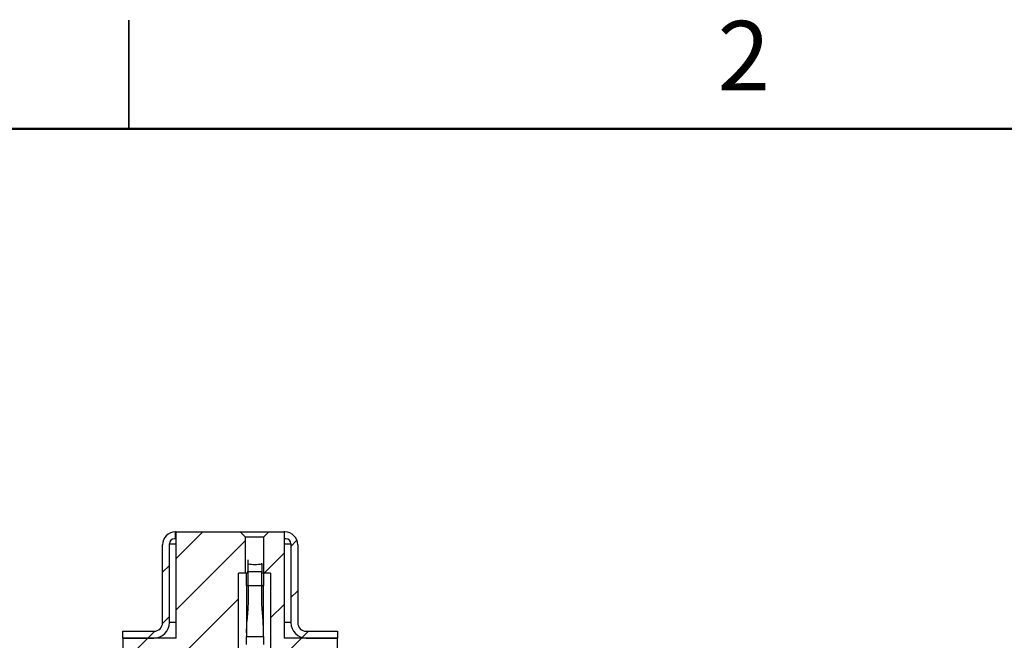
# Model space of a CAD drawing. Units: inches. Extents: x 0.1 to 16.9, y 0.1 to 10.9.
# Drawn here: x 8.1 to 11.5, y 8.7 to 10.9 of the extents above; entities that cross this region are included whole.
import ezdxf

# ---------------------------------------------------------------- set-up
doc = ezdxf.new("R2010")
doc.units = ezdxf.units.IN
doc.header["$MEASUREMENT"] = 0
doc.styles.add('SLDTEXTSTYLE0', font='TXT', dxfattribs={"width": 0.75})

msp = doc.modelspace()

# ---------------------------------------------------------------- hatches: boundary and pattern name
at = {"linetype": 'Continuous', "lineweight": 18}
h = msp.add_hatch(dxfattribs=at)
h.set_pattern_fill('ANSI31', style=0)
edge = h.paths.add_edge_path(flags=0)
edge.add_line((8.6579, 9.0855), (8.6614, 9.0855))
edge.add_line((8.6614, 9.0855), (8.6614, 9.1091))
edge.add_line((8.6614, 9.1091), (8.6608, 9.1091))
edge.add_arc((8.6608, 9.0648), 0.0443, 90, 180)
edge.add_line((8.6165, 9.0648), (8.6165, 8.7961))
edge.add_arc((8.587, 8.7961), 0.0295, 270, 360, ccw=False)
edge.add_line((8.587, 8.7666), (8.4792, 8.7666))
edge.add_line((8.4792, 8.7666), (8.4792, 8.743))
edge.add_line((8.4792, 8.743), (8.587, 8.743))
edge.add_arc((8.587, 8.7961), 0.0531, 270, 360)
edge.add_line((8.6401, 8.7961), (8.6401, 9.0678))
edge.add_arc((8.6579, 9.0678), 0.0177, 90, 180, ccw=False)
h = msp.add_hatch(dxfattribs=at)
h.set_pattern_fill('ANSI31', style=0)
edge = h.paths.add_edge_path(flags=0)
edge.add_line((8.6667, 8.4359), (8.7107, 8.4359))
edge.add_line((8.7107, 8.4359), (8.7107, 8.4451))
edge.add_line((8.7107, 8.4451), (8.8361, 8.4451))
edge.add_line((8.8361, 8.4451), (8.8389, 8.4359))
edge.add_line((8.8389, 8.4359), (8.8784, 8.4359))
edge.add_line((8.8784, 8.4359), (8.8784, 8.9674))
edge.add_line((8.8784, 8.9674), (8.9023, 8.9674))
edge.add_line((8.9023, 8.9674), (8.9023, 9.0914))
edge.add_spline(control_points=[(8.9023, 9.0914), (8.8962, 9.0973), (8.8902, 9.1032), (8.8842, 9.1091)], knot_values=[0.003252, 0.003252, 0.003252, 0.003252, 0.003682, 0.003682, 0.003682, 0.003682], weights=[1, 1, 1, 1], degree=3, periodic=0)
edge.add_line((8.8842, 9.1091), (8.6638, 9.1091))
edge.add_line((8.6638, 9.1091), (8.6638, 8.743))
edge.add_line((8.6638, 8.743), (8.4807, 8.743))
edge.add_line((8.4807, 8.743), (8.4807, 8.6249))
edge.add_line((8.4807, 8.6249), (8.6077, 8.6249))
edge.add_line((8.6077, 8.6249), (8.6077, 8.0343))
edge.add_line((8.6077, 8.0343), (8.6667, 8.0343))
edge.add_line((8.6667, 8.0343), (8.6667, 8.4359))
h = msp.add_hatch(dxfattribs=at)
h.set_pattern_fill('ANSI31', style=0)
edge = h.paths.add_edge_path(flags=0)
edge.add_line((8.965, 8.9674), (8.9889, 8.9674))
edge.add_line((8.9889, 8.9674), (8.9889, 8.4949))
edge.add_line((8.9889, 8.4949), (9.0066, 8.4359))
edge.add_line((9.0066, 8.4359), (9.027, 8.4359))
edge.add_line((9.027, 8.4359), (9.027, 8.306))
edge.add_line((9.027, 8.306), (9.1716, 8.306))
edge.add_line((9.1716, 8.306), (9.1716, 8.6249))
edge.add_line((9.1716, 8.6249), (9.2189, 8.6249))
edge.add_line((9.2189, 8.6249), (9.2189, 8.743))
edge.add_line((9.2189, 8.743), (9.0358, 8.743))
edge.add_line((9.0358, 8.743), (9.0358, 9.1091))
edge.add_line((9.0358, 9.1091), (8.9831, 9.1091))
edge.add_spline(control_points=[(8.9831, 9.1091), (8.9771, 9.1032), (8.9711, 9.0973), (8.965, 9.0914)], knot_values=[0.00147, 0.00147, 0.00147, 0.00147, 0.001899, 0.001899, 0.001899, 0.001899], weights=[1, 1, 1, 1], degree=3, periodic=0)
edge.add_line((8.965, 9.0914), (8.965, 8.9674))
h = msp.add_hatch(dxfattribs=at)
h.set_pattern_fill('ANSI31', style=0)
edge = h.paths.add_edge_path(flags=0)
edge.add_line((9.0364, 9.0855), (9.0417, 9.0855))
edge.add_arc((9.0417, 9.0678), 0.0177, 0, 90, ccw=False)
edge.add_line((9.0594, 9.0678), (9.0594, 8.7961))
edge.add_arc((9.1126, 8.7961), 0.0531, 180, 270)
edge.add_line((9.1126, 8.743), (9.2204, 8.743))
edge.add_line((9.2204, 8.743), (9.2204, 8.7666))
edge.add_line((9.2204, 8.7666), (9.1126, 8.7666))
edge.add_arc((9.1126, 8.7961), 0.0295, 180, 270, ccw=False)
edge.add_line((9.0831, 8.7961), (9.0831, 9.0648))
edge.add_arc((9.0388, 9.0648), 0.0443, 0, 90)
edge.add_line((9.0388, 9.1091), (9.0364, 9.1091))
edge.add_line((9.0364, 9.1091), (9.0364, 9.0855))

# ---------------------------------------------------------------- linework, layer by layer
at = {"color": 7, "linetype": 'Continuous', "lineweight": 25}
for p, q in [((8.5, 10.875), (8.5, 10.5)), ((8.5, 10.5), (8.5, 10.875)), ((8.6614, 9.1091), (8.6608, 9.1091)), ((8.6614, 9.0855), (8.6614, 9.1091)), ((8.6638, 9.1091), (8.6614, 9.1091)), ((8.6638, 9.1091), (8.8842, 9.1091)), ((8.6638, 8.743), (8.6638, 9.1091)), ((8.9023, 9.0914), (8.8842, 9.1091)), ((8.8842, 9.1091), (8.9831, 9.1091)), ((8.9831, 9.1091), (8.965, 9.0914)), ((8.9831, 9.1091), (9.0358, 9.1091)), ((9.0364, 9.1091), (9.0358, 9.1091)), ((9.0358, 9.1091), (9.0358, 8.743)), ((9.0364, 9.1091), (9.0364, 9.0855)), ((9.0388, 9.1091), (9.0364, 9.1091)), ((8.6614, 9.0855), (8.6579, 9.0855)), ((8.6638, 9.0855), (8.6614, 9.0855)), ((8.965, 9.0914), (8.9023, 9.0914)), ((8.9023, 8.9674), (8.9023, 9.0914)), ((8.965, 9.0914), (8.965, 8.9674)), ((9.0364, 9.0855), (9.0358, 9.0855)), ((9.0417, 9.0855), (9.0364, 9.0855)), ((8.6165, 8.7961), (8.6165, 9.0648)), ((8.6401, 8.7961), (8.6401, 9.0678)), ((9.0594, 9.0678), (9.0594, 8.7961)), ((9.0831, 9.0648), (9.0831, 8.7961)), ((8.9119, 8.9989), (8.9119, 9.0134)), ((8.9119, 8.971), (8.9119, 8.9989)), ((8.9589, 8.9989), (8.9589, 9.0015)), ((8.9589, 8.9989), (8.9589, 8.971)), ((8.9023, 8.9674), (8.8784, 8.9674)), ((8.8784, 8.4359), (8.8784, 8.9674)), ((8.909, 8.9674), (8.9023, 8.9674)), ((8.9059, 8.9241), (8.9059, 8.9674)), ((8.9119, 8.9227), (8.9119, 8.971)), ((8.9589, 8.9227), (8.9589, 8.971)), ((8.965, 8.9674), (8.9603, 8.9674)), ((8.9649, 8.9674), (8.9649, 8.9234)), ((8.9889, 8.9674), (8.965, 8.9674)), ((8.9889, 8.9674), (8.9889, 8.4949)), ((8.9083, 8.9242), (8.9059, 8.9241)), ((8.9059, 8.9234), (8.9059, 8.9237)), ((8.9059, 8.9234), (8.9091, 8.923)), ((8.9589, 8.9227), (8.959, 8.9227)), ((8.9618, 8.923), (8.9649, 8.9234)), ((8.4792, 8.743), (8.4792, 8.7666)), ((8.4792, 8.7666), (8.587, 8.7666)), ((8.4792, 8.743), (8.587, 8.743)), ((8.4807, 8.6249), (8.4807, 8.743)), ((8.6638, 8.743), (8.4807, 8.743)), ((8.9059, 8.7481), (8.9649, 8.7481)), ((8.9059, 8.7212), (8.9059, 8.7481)), ((8.9059, 8.7481), (8.9649, 8.7481)), ((8.9649, 8.7488), (8.9649, 8.7481)), ((8.9649, 8.7481), (8.9649, 8.7212)), ((9.2189, 8.743), (9.0358, 8.743)), ((9.1126, 8.7666), (9.2204, 8.7666)), ((9.1126, 8.743), (9.2204, 8.743)), ((9.2189, 8.743), (9.2189, 8.6249)), ((9.2204, 8.7666), (9.2204, 8.743))]:
    msp.add_line(p, q, dxfattribs=at)
at = {"color": 7, "linetype": 'Continuous', "lineweight": 50}
msp.add_line((0.5, 10.5), (16.5, 10.5), dxfattribs=at)
at = {"color": 8, "linetype": 'Continuous', "lineweight": 25}
for p, q in [((8.6401, 9.0678), (8.6638, 9.0678)), ((9.0358, 9.0678), (9.0594, 9.0678)), ((8.9119, 8.9989), (8.9101, 8.998)), ((8.9592, 8.9988), (8.9589, 8.9989)), ((8.9119, 8.971), (8.9089, 8.9713)), ((8.9589, 8.971), (8.9604, 8.9711)), ((8.6638, 8.7961), (8.6401, 8.7961)), ((9.0594, 8.7961), (9.0358, 8.7961))]:
    msp.add_line(p, q, dxfattribs=at)
at = {"color": 7, "linetype": 'Continuous', "lineweight": 25}
for centre, radius, start, end in [((8.6608, 9.0648), 0.0443, 90, 180), ((9.0388, 9.0648), 0.0443, 0, 90), ((8.6579, 9.0678), 0.0177, 90, 180), ((9.0417, 9.0678), 0.0177, 0, 90), ((8.9354, 9.1397), 0.1427, 260.5118, 279.4882), ((8.9354, 8.2751), 0.6962, 88.0634, 91.9366), ((8.9354, 8.2269), 0.6962, 88.0634, 91.9366), ((8.587, 8.7961), 0.0531, 270, 0), ((8.587, 8.7961), 0.0295, 270, 0), ((9.1126, 8.7961), 0.0531, 180, 270), ((9.1126, 8.7961), 0.0295, 180, 270)]:
    msp.add_arc(centre, radius, start, end, dxfattribs=at)
for points, knots in [([(8.9119, 8.9227), (8.9119, 8.9134), (8.9117, 8.8855), (8.9121, 8.8481), (8.9078, 8.8098), (8.9054, 8.7795), (8.9057, 8.7586), (8.9059, 8.7481)], [0, 0, 0, 0, 0.1603865, 0.4811947, 0.6417529, 0.8206659, 1, 1, 1, 1]), ([(8.9119, 8.9227), (8.9113, 8.9229), (8.9101, 8.9231), (8.9081, 8.9236), (8.9067, 8.9239), (8.9059, 8.9241)], [0, 0, 0, 0, 0.297975, 0.59595, 1, 1, 1, 1]), ([(8.9059, 8.9241), (8.9059, 8.9149), (8.9059, 8.8975), (8.9059, 8.8724), (8.9059, 8.8517), (8.9059, 8.8346), (8.9059, 8.819), (8.9059, 8.7995), (8.9059, 8.7755), (8.9059, 8.7578), (8.9059, 8.7488)], [0, 0, 0, 0, 0.158951, 0.29851, 0.429869, 0.514505, 0.591163, 0.697205, 0.847957, 1, 1, 1, 1]), ([(8.959, 8.9227), (8.9546, 8.9229), (8.9454, 8.9231), (8.9299, 8.9232), (8.9185, 8.923), (8.913, 8.9228), (8.9119, 8.9227)], [0, 0, 0, 0, 0.291378, 0.613791, 0.924815, 1, 1, 1, 1]), ([(8.9649, 8.7481), (8.965, 8.7575), (8.9651, 8.7762), (8.9632, 8.8147), (8.9583, 8.8635), (8.9587, 8.903), (8.959, 8.9227)], [0, 0, 0, 0, 0.1604069, 0.3208885, 0.6595004, 1, 1, 1, 1]), ([(8.9649, 8.9241), (8.9644, 8.924), (8.9632, 8.9237), (8.9612, 8.9232), (8.9598, 8.9229), (8.959, 8.9227)], [0, 0, 0, 0, 0.297975, 0.59595, 1, 1, 1, 1]), ([(8.9649, 8.7488), (8.9649, 8.7573), (8.9649, 8.7743), (8.9649, 8.7974), (8.9649, 8.8175), (8.9649, 8.833), (8.9649, 8.8479), (8.9649, 8.8637), (8.9649, 8.8821), (8.9649, 8.9025), (8.9649, 8.9165), (8.9649, 8.9241)], [0, 0, 0, 0, 0.144841, 0.28962, 0.393175, 0.489153, 0.554402, 0.649382, 0.759592, 0.869187, 1, 1, 1, 1])]:
    msp.add_open_spline(points, degree=3, knots=knots, dxfattribs=at)

# ---------------------------------------------------------------- texts
at = {"color": 7, "linetype": 'Continuous', "lineweight": 0, "insert": (10.6226, 10.8726), "char_height": 0.24, "attachment_point": 2, "style": 'SLDTEXTSTYLE0'}
msp.add_mtext('2', dxfattribs=at)

doc.saveas('drawing.dxf')
